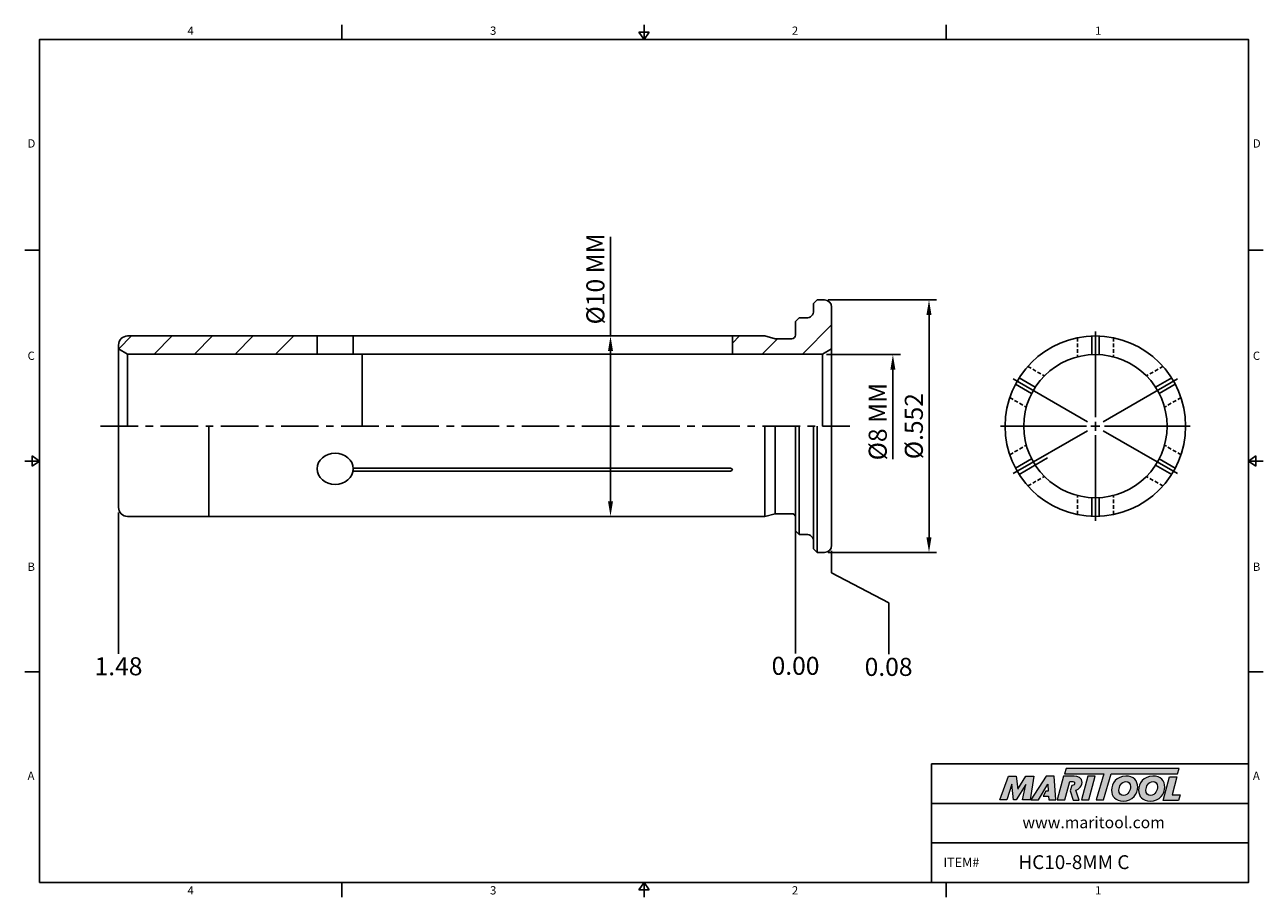
# Model space of a CAD drawing. Units: millimetres. Extents: x -2 to 204, y -2 to 143.
import ezdxf

# ---------------------------------------------------------------- set-up
doc = ezdxf.new("R2010")
doc.units = ezdxf.units.MM
doc.header["$LTSCALE"] = 5
doc.linetypes.add('CENTER', pattern=[2, 1.25, -0.25, 0.25, -0.25])
doc.linetypes.add('HIDDEN', pattern=[0.375, 0.25, -0.125])
doc.layers.add('Layer 1', color=7, linetype='Continuous', lineweight=0)
doc.styles.add('ROMANS', font='romans.shx', dxfattribs={"height": 2.5})
doc.styles.get("Standard").update_dxf_attribs({"font": 'isocp.shx', "height": 3, "bigfont": 'whgtxt.shx'})
doc.styles.add('굴림', font='txt', dxfattribs={"height": 3})
doc.dimstyles.new('Standard$0', dxfattribs={"dimtxt": 2.5, "dimasz": 2.5, "dimexe": 0.18, "dimexo": 0.0625, "dimgap": 1, "dimtad": 3, "dimtoh": 1, "dimdec": 8, "dimdsep": 46, "dimtxsty": 'ROMANS', "dimcen": -1, "dimclrd": 3, "dimclre": 3, "dimclrt": 2, "dimaunit": 1, "dimadec": 8, "dimazin": 0, "dimtfac": 1, "dimtdec": 8, "dimtofl": 0, "dimtmove": 0, "dimatfit": 3, "dimfxl": 0, "dimtolj": 1, "dimtzin": 0, "dimarcsym": 0})

# ---------------------------------------------------------------- blocks, each defined once
blk = doc.blocks.new('*D0')
at = {"color": 3, "linetype": 'Continuous', "transparency": 16777216}
for p, q in [((131.55, 97.39), (149.56, 97.39)), ((148.31, 57.89), (148.31, 94.89)), ((131.55, 55.39), (149.56, 55.39))]:
    blk.add_line(p, q, dxfattribs=at)
for points in [[(147.89, 94.89), (148.72, 94.89), (148.31, 97.39)], [(147.89, 57.89), (148.72, 57.89), (148.31, 55.39)]]:
    blk.add_solid(points, dxfattribs=at)
at = {"layer": 'DEFPOINTS', "color": 0, "linetype": 'Continuous', "transparency": 16777216}
for p in [(130.93, 97.39), (148.31, 97.39), (130.93, 55.39)]:
    blk.add_point(p, dxfattribs=at)
at = {"color": 2, "linetype": 'Continuous', "transparency": 16777216, "insert": (146.18, 76.39), "char_height": 3, "attachment_point": 5, "rotation": 90}
blk.add_mtext('%%C.552', dxfattribs=at)
blk = doc.blocks.new('*D1')
at = {"color": 3, "linetype": 'Continuous', "transparency": 16777216}
for p, q in [((95.38, 91.39), (95.38, 107.87)), ((96.01, 91.39), (94.13, 91.39)), ((95.38, 63.89), (95.38, 88.89)), ((96.01, 61.39), (94.13, 61.39))]:
    blk.add_line(p, q, dxfattribs=at)
for points in [[(94.97, 88.89), (95.8, 88.89), (95.38, 91.39)], [(94.97, 63.89), (95.8, 63.89), (95.38, 61.39)]]:
    blk.add_solid(points, dxfattribs=at)
at = {"layer": 'DEFPOINTS', "color": 0, "linetype": 'Continuous', "transparency": 16777216}
for p in [(95.38, 91.39), (96.63, 91.39), (96.63, 61.39)]:
    blk.add_point(p, dxfattribs=at)
at = {"color": 2, "linetype": 'Continuous', "transparency": 16777216, "insert": (93.26, 100.88), "char_height": 3, "attachment_point": 5, "rotation": 90}
blk.add_mtext('%%C10 MM', dxfattribs=at)
blk = doc.blocks.new('*D2')
at = {"color": 3, "linetype": 'Continuous', "transparency": 16777216}
for p, q in [((131.25, 88.29), (143.56, 88.29)), ((142.31, 85.79), (142.31, 70.89))]:
    blk.add_line(p, q, dxfattribs=at)
blk.add_solid([(141.89, 85.79), (142.72, 85.79), (142.31, 88.29)], dxfattribs=at)
at = {"layer": 'DEFPOINTS', "color": 0, "linetype": 'Continuous', "transparency": 16777216}
for p in [(130.63, 88.29), (142.31, 88.29), (131.38, 73.39)]:
    blk.add_point(p, dxfattribs=at)
at = {"color": 2, "linetype": 'Continuous', "transparency": 16777216, "insert": (140.18, 77.14), "char_height": 3, "attachment_point": 5, "rotation": 90}
blk.add_mtext('%%C8 MM', dxfattribs=at)

msp = doc.modelspace()

# ---------------------------------------------------------------- hatches: boundary and pattern name
at = {"linetype": 'Continuous'}
h = msp.add_hatch(dxfattribs=at)
h.set_pattern_fill('ANSI31', color=4, scale=1.5)
h.set_pattern_definition([(45, (-176.9503, -114.8344), (-3.367596, 3.367596), [])])
h.paths.add_polyline_path([(15.12997223, 91.38743571, 0.4142135624), (13.62997223, 89.88743571), (13.62997223, 89.25346112), (15.12997223, 88.38743571), (46.62997223, 88.38743571), (46.62997223, 91.38743571)])
h.paths.add_polyline_path([(130.62997223, 88.38743571), (132.12997223, 89.25346112), (132.12997223, 96.18743571, 0.4142135624), (130.92997223, 97.38743571), (129.72997223, 97.38743571), (129.12997223, 96.78743571), (129.12997223, 95.58743571, -0.4142135624), (127.92997223, 94.38743571), (126.72997223, 94.38743571), (126.12997223, 93.78743571), (126.12997223, 91.53743571, -0.4142135624), (125.52997223, 90.93743571), (122.72016461, 90.93743571), (121.04074175, 91.38743571), (117.5016981, 91.38743571, 0.0880667857), (118.56575358, 88.38743571)])
h.paths.add_polyline_path([(118.56575358, 88.38743571, -0.0880667857), (117.5016981, 91.38743571), (115.62997223, 91.38743571), (115.62997223, 88.38743571)])
h = msp.add_hatch(color=93, dxfattribs=at)
h.dxf.hatch_style = 1
h.paths.add_polyline_path([(171.11764713, 19.48545518), (170.83739849, 18.5636544), (177.34811753, 18.56333097), (176.10211904, 14.24267658), (177.32309068, 14.24267658), (178.5688502, 18.56333097), (189.62331337, 18.56278541), (189.90495116, 19.48471654)])
h = msp.add_hatch(color=0, dxfattribs=at)
h.dxf.hatch_style = 1
edge = h.paths.add_edge_path()
edge.add_spline(control_points=[(164.42585271, 16.8076251), (164.42585271, 16.8076251), (163.86574647, 14.24267658), (163.86574647, 14.24267658)], knot_values=[1, 1, 1, 1, 2, 2, 2, 2], degree=3, periodic=0)
edge.add_spline(control_points=[(163.86574647, 14.24267658), (163.86574647, 14.24267658), (165.09773253, 14.24267658), (165.09773253, 14.24267658)], knot_values=[0, 0, 0, 0, 1, 1, 1, 1], degree=3, periodic=0)
edge.add_spline(control_points=[(165.09773253, 14.24267658), (165.09773253, 14.24267658), (165.74195681, 18.19640076), (165.74195681, 18.19640076)], knot_values=[12, 12, 12, 12, 13, 13, 13, 13], degree=3, periodic=0)
edge.add_spline(control_points=[(165.74195681, 18.19640076), (165.74195681, 18.19640076), (164.41449069, 18.19640076), (164.41449069, 18.19640076)], knot_values=[11, 11, 11, 11, 12, 12, 12, 12], degree=3, periodic=0)
edge.add_spline(control_points=[(164.41449069, 18.19640076), (164.41449069, 18.19640076), (163.04800701, 16.0236241), (163.04800701, 16.0236241)], knot_values=[10, 10, 10, 10, 11, 11, 11, 11], degree=3, periodic=0)
edge.add_spline(control_points=[(163.04800701, 16.0236241), (163.04800701, 16.0236241), (162.80742823, 18.19640076), (162.80742823, 18.19640076)], knot_values=[9, 9, 9, 9, 10, 10, 10, 10], degree=3, periodic=0)
edge.add_spline(control_points=[(162.80742823, 18.19640076), (162.80742823, 18.19640076), (161.50233851, 18.19640076), (161.50233851, 18.19640076)], knot_values=[8, 8, 8, 8, 9, 9, 9, 9], degree=3, periodic=0)
edge.add_spline(control_points=[(161.50233851, 18.19640076), (161.50233851, 18.19640076), (160.06318567, 14.24267658), (160.06318567, 14.24267658)], knot_values=[7, 7, 7, 7, 8, 8, 8, 8], degree=3, periodic=0)
edge.add_spline(control_points=[(160.06318567, 14.24267658), (160.06318567, 14.24267658), (161.26716862, 14.24267658), (161.26716862, 14.24267658)], knot_values=[6, 6, 6, 6, 7, 7, 7, 7], degree=3, periodic=0)
edge.add_spline(control_points=[(161.26716862, 14.24267658), (161.26716862, 14.24267658), (162.07930313, 16.86354448), (162.07930313, 16.86354448)], knot_values=[5, 5, 5, 5, 6, 6, 6, 6], degree=3, periodic=0)
edge.add_spline(control_points=[(162.07930313, 16.86354448), (162.07930313, 16.86354448), (162.376106, 14.24267658), (162.376106, 14.24267658)], knot_values=[4, 4, 4, 4, 5, 5, 5, 5], degree=3, periodic=0)
edge.add_spline(control_points=[(162.376106, 14.24267658), (162.376106, 14.24267658), (162.76817114, 14.24267658), (162.76817114, 14.24267658)], knot_values=[3, 3, 3, 3, 4, 4, 4, 4], degree=3, periodic=0)
edge.add_spline(control_points=[(162.76817114, 14.24267658), (162.76817114, 14.24267658), (164.42585271, 16.8076251), (164.42585271, 16.8076251)], knot_values=[2, 2, 2, 2, 3, 3, 3, 3], degree=3, periodic=0)
h = msp.add_hatch(color=0, dxfattribs=at)
h.dxf.hatch_style = 1
edge = h.paths.add_edge_path()
edge.add_spline(control_points=[(166.5031686, 14.24267658), (166.5031686, 14.24267658), (165.22078124, 14.24267658), (165.22078124, 14.24267658), (165.22078124, 14.24267658), (167.78564355, 18.2019164), (167.78564355, 18.2019164), (167.78564355, 18.2019164), (169.10737438, 18.2019164), (169.10737438, 18.2019164), (169.10737438, 18.2019164), (169.40428515, 14.24267658), (169.40428515, 14.24267658), (169.40428515, 14.24267658), (168.21133838, 14.24267658), (168.21133838, 14.24267658), (168.21133838, 14.24267658), (168.17208185, 14.88116553), (168.17208185, 14.88116553), (168.17208185, 14.88116553), (167.30733013, 14.88116553), (167.30733013, 14.88116553), (167.30733013, 14.88116553), (167.73663194, 15.70420582), (167.73663194, 15.70420582), (167.73663194, 15.70420582), (168.13293394, 15.70420582), (168.13293394, 15.70420582), (168.13293394, 15.70420582), (168.08244573, 16.86354448), (168.08244573, 16.86354448), (168.08244573, 16.86354448), (166.50953459, 14.2515837), (166.50953459, 14.2515837), (166.50953459, 14.2515837), (166.5031686, 14.24267658), (166.5031686, 14.24267658)], knot_values=[0, 0, 0, 0, 1, 1, 1, 2, 2, 2, 3, 3, 3, 4, 4, 4, 5, 5, 5, 6, 6, 6, 7, 7, 7, 8, 8, 8, 9, 9, 9, 10, 10, 10, 11, 11, 11, 12, 12, 12, 12], degree=3, periodic=0)
h = msp.add_hatch(color=0, dxfattribs=at)
h.dxf.hatch_style = 1
edge = h.paths.add_edge_path()
edge.add_spline(control_points=[(173.28047227, 14.18942933), (173.28047227, 14.18942933), (172.71741065, 15.87044323), (172.71741065, 15.87044323)], knot_values=[11, 11, 11, 11, 12, 12, 12, 12], degree=3, periodic=0)
edge.add_spline(control_points=[(172.71741065, 15.87044323), (172.89359798, 15.92401635), (173.06841664, 16.00272494), (173.22307479, 16.12088559)], knot_values=[12, 12, 12, 12, 13, 13, 13, 13], degree=3, periodic=0)
edge.add_spline(control_points=[(173.22307479, 16.12088559), (173.56476088, 16.38416724), (173.74403312, 16.75948317), (173.74403312, 17.12893343)], knot_values=[13, 13, 13, 13, 14, 14, 14, 14], degree=3, periodic=0)
edge.add_spline(control_points=[(173.74403312, 17.12893343), (173.74403312, 17.92410093), (173.04401981, 18.20415405), (172.43364341, 18.20415405)], knot_values=[0, 0, 0, 0, 1, 1, 1, 1], degree=3, periodic=0)
edge.add_spline(control_points=[(172.43364341, 18.20415405), (172.43364341, 18.20415405), (170.68632567, 18.20415405), (170.68632567, 18.20415405)], knot_values=[1, 1, 1, 1, 2, 2, 2, 2], degree=3, periodic=0)
edge.add_spline(control_points=[(170.68632567, 18.20415405), (170.68632567, 18.20415405), (169.6222708, 14.25032601), (169.6222708, 14.25032601)], knot_values=[2, 2, 2, 2, 3, 3, 3, 3], degree=3, periodic=0)
edge.add_spline(control_points=[(169.6222708, 14.25032601), (169.6222708, 14.25032601), (170.87695917, 14.25032601), (170.87695917, 14.25032601)], knot_values=[3, 3, 3, 3, 4, 4, 4, 4], degree=3, periodic=0)
edge.add_spline(control_points=[(170.87695917, 14.25032601), (170.87695917, 14.25032601), (171.69991256, 17.31924181), (171.69991256, 17.31924181)], knot_values=[4, 4, 4, 4, 5, 5, 5, 5], degree=3, periodic=0)
edge.add_spline(control_points=[(171.69991256, 17.31924181), (171.69991256, 17.31924181), (172.06958007, 17.31924181), (172.06958007, 17.31924181)], knot_values=[5, 5, 5, 5, 6, 6, 6, 6], degree=3, periodic=0)
edge.add_spline(control_points=[(172.51204706, 17.00017113), (172.51204706, 17.26886223), (172.28789159, 17.31924181), (172.06958007, 17.31924181)], knot_values=[6, 6, 6, 6, 7, 7, 7, 7], degree=3, periodic=0)
edge.add_spline(control_points=[(172.51204706, 17.00017113), (172.51204706, 16.85463736), (172.4001214, 16.61925022), (172.03045389, 16.63059052)], knot_values=[7, 7, 7, 7, 8, 8, 8, 8], degree=3, periodic=0)
edge.add_spline(control_points=[(172.03045389, 16.63059052), (172.03045389, 16.63059052), (171.79367637, 15.76384013), (171.79367637, 15.76384013)], knot_values=[8, 8, 8, 8, 9, 9, 9, 9], degree=3, periodic=0)
edge.add_spline(control_points=[(171.79367637, 15.76384013), (171.79367637, 15.76384013), (172.24589775, 14.18942933), (172.24589775, 14.18942933)], knot_values=[9, 9, 9, 9, 10, 10, 10, 10], degree=3, periodic=0)
edge.add_spline(control_points=[(172.24589775, 14.18942933), (172.24589775, 14.18942933), (173.28047227, 14.18942933), (173.28047227, 14.18942933)], knot_values=[10, 10, 10, 10, 11, 11, 11, 11], degree=3, periodic=0)
h = msp.add_hatch(color=0, dxfattribs=at)
h.dxf.hatch_style = 1
edge = h.paths.add_edge_path()
edge.add_spline(control_points=[(174.864203, 14.24267658), (174.864203, 14.24267658), (173.64336085, 14.24267658), (173.64336085, 14.24267658), (173.64336085, 14.24267658), (174.7018969, 18.19640076), (174.7018969, 18.19640076), (174.7018969, 18.19640076), (175.92265129, 18.19640076), (175.92265129, 18.19640076), (175.92265129, 18.19640076), (174.864203, 14.24267658), (174.864203, 14.24267658)], knot_values=[0, 0, 0, 0, 1, 1, 1, 2, 2, 2, 3, 3, 3, 4, 4, 4, 4], degree=3, periodic=0)
h = msp.add_hatch(color=0, dxfattribs=at)
h.dxf.hatch_style = 1
edge = h.paths.add_edge_path()
edge.add_spline(control_points=[(178.64449561, 15.84582915), (178.64449561, 14.82122708), (179.34620344, 14.0359226), (180.560158, 14.0359226)], knot_values=[0, 0, 0, 0, 1, 1, 1, 1], degree=3, periodic=0)
edge.add_spline(control_points=[(180.560158, 14.0359226), (182.16965419, 14.0359226), (182.99940741, 15.26664862), (182.99940741, 16.38045231)], knot_values=[3, 3, 3, 3, 4, 4, 4, 4], degree=3, periodic=0)
edge.add_spline(control_points=[(182.99940741, 16.38045231), (182.99940741, 17.37737952), (182.2978082, 18.20159053), (181.03366958, 18.20159053)], knot_values=[2, 2, 2, 2, 3, 3, 3, 3], degree=3, periodic=0)
edge.add_spline(control_points=[(181.03366958, 18.20159053), (179.4798538, 18.20159053), (178.64449561, 16.96515091), (178.64449561, 15.84582915)], knot_values=[1, 1, 1, 1, 2, 2, 2, 2], degree=3, periodic=0)
edge = h.paths.add_edge_path(flags=16)
edge.add_spline(control_points=[(180.63269678, 14.98268506), (180.22060093, 14.98268506), (179.86407686, 15.25561248), (179.86407686, 15.834793)], knot_values=[2, 2, 2, 2, 3, 3, 3, 3], degree=3, periodic=0)
edge.add_spline(control_points=[(179.86407686, 15.834793), (179.86407686, 16.43626546), (180.28190903, 17.29940716), (181.04481435, 17.29940716)], knot_values=[1, 1, 1, 1, 2, 2, 2, 2], degree=3, periodic=0)
edge.add_spline(control_points=[(181.04481435, 17.29940716), (181.44578715, 17.29940716), (181.79107955, 17.02658836), (181.79107955, 16.45290419)], knot_values=[0, 0, 0, 0, 1, 1, 1, 1], degree=3, periodic=0)
edge.add_spline(control_points=[(181.79107955, 16.45290419), (181.79107955, 15.87935036), (181.45704055, 14.98268506), (180.63269678, 14.98268506)], knot_values=[3, 3, 3, 3, 4, 4, 4, 4], degree=3, periodic=0)
h = msp.add_hatch(color=0, dxfattribs=at)
h.dxf.hatch_style = 1
edge = h.paths.add_edge_path()
edge.add_spline(control_points=[(183.13540404, 15.84582915), (183.13540404, 14.82122708), (183.83719877, 14.0359226), (185.05104471, 14.0359226)], knot_values=[0, 0, 0, 0, 1, 1, 1, 1], degree=3, periodic=0)
edge.add_spline(control_points=[(185.05104471, 14.0359226), (186.66056262, 14.0359226), (187.49031584, 15.26664862), (187.49031584, 16.38045231)], knot_values=[3, 3, 3, 3, 4, 4, 4, 4], degree=3, periodic=0)
edge.add_spline(control_points=[(187.49031584, 16.38045231), (187.49031584, 17.37737952), (186.788608, 18.20159053), (185.52457801, 18.20159053)], knot_values=[2, 2, 2, 2, 3, 3, 3, 3], degree=3, periodic=0)
edge.add_spline(control_points=[(185.52457801, 18.20159053), (183.97065361, 18.20159053), (183.13540404, 16.96515091), (183.13540404, 15.84582915)], knot_values=[1, 1, 1, 1, 2, 2, 2, 2], degree=3, periodic=0)
edge = h.paths.add_edge_path(flags=16)
edge.add_spline(control_points=[(185.12338796, 14.98268506), (184.71129211, 14.98268506), (184.35507329, 15.25561248), (184.35507329, 15.834793)], knot_values=[2, 2, 2, 2, 3, 3, 3, 3], degree=3, periodic=0)
edge.add_spline(control_points=[(184.35507329, 15.834793), (184.35507329, 16.43626546), (184.77270784, 17.29940716), (185.53539691, 17.29940716)], knot_values=[1, 1, 1, 1, 2, 2, 2, 2], degree=3, periodic=0)
edge.add_spline(control_points=[(185.53539691, 17.29940716), (185.93658696, 17.29940716), (186.28187936, 17.02658836), (186.28187936, 16.45290419)], knot_values=[0, 0, 0, 0, 1, 1, 1, 1], degree=3, periodic=0)
edge.add_spline(control_points=[(186.28187936, 16.45290419), (186.28187936, 15.87935036), (185.94762311, 14.98268506), (185.12338796, 14.98268506)], knot_values=[3, 3, 3, 3, 4, 4, 4, 4], degree=3, periodic=0)
h = msp.add_hatch(color=0, dxfattribs=at)
h.dxf.hatch_style = 1
edge = h.paths.add_edge_path()
edge.add_spline(control_points=[(188.69523413, 15.06615136), (188.69523413, 15.06615136), (189.50280523, 18.08471164), (189.50280523, 18.08471164)], knot_values=[4, 4, 4, 4, 5, 5, 5, 5], degree=3, periodic=0)
edge.add_spline(control_points=[(189.50280523, 18.08471164), (189.50280523, 18.08471164), (188.26625698, 18.08471164), (188.26625698, 18.08471164)], knot_values=[3, 3, 3, 3, 4, 4, 4, 4], degree=3, periodic=0)
edge.add_spline(control_points=[(188.26625698, 18.08471164), (188.26625698, 18.08471164), (187.21386902, 14.15293184), (187.21386902, 14.15293184)], knot_values=[2, 2, 2, 2, 3, 3, 3, 3], degree=3, periodic=0)
edge.add_spline(control_points=[(187.21386902, 14.15293184), (187.21386902, 14.15293184), (189.75909275, 14.15293184), (189.75909275, 14.15293184)], knot_values=[1, 1, 1, 1, 2, 2, 2, 2], degree=3, periodic=0)
edge.add_spline(control_points=[(189.75909275, 14.15293184), (189.75909275, 14.15293184), (190.06119521, 15.06615136), (190.06119521, 15.06615136)], knot_values=[0, 0, 0, 0, 1, 1, 1, 1], degree=3, periodic=0)
edge.add_spline(control_points=[(190.06119521, 15.06615136), (190.06119521, 15.06615136), (188.69523413, 15.06615136), (188.69523413, 15.06615136)], knot_values=[5, 5, 5, 5, 6, 6, 6, 6], degree=3, periodic=0)

# ---------------------------------------------------------------- linework, layer by layer
at = {"color": 7, "linetype": 'Continuous'}
for p, q in [((50.725, 143.14514871), (50.725, 140.69514871)), ((100.95, 140.69514871), (100.95, 143.14514871)), ((151.175, 143.14514871), (151.175, 140.69514871)), ((100.117, 141.92014871), (101.783, 141.92014871)), ((100.117, 141.92014871), (100.95, 140.69514871)), ((100.95, 140.69514871), (101.783, 141.92014871)), ((-1.95, 105.64636153), (0.5, 105.64636153)), ((203.85, 105.64636153), (201.4, 105.64636153)), ((0.5, 70.59757435), (-1.95, 70.59757435)), ((-0.725, 69.76457435), (-0.725, 71.43057435)), ((0.5, 70.59757435), (-0.725, 71.43057435)), ((-0.725, 69.76457435), (0.5, 70.59757435)), ((201.4, 70.59757435), (202.625, 71.43057435)), ((201.4, 70.59757435), (203.85, 70.59757435)), ((202.625, 69.76457435), (201.4, 70.59757435)), ((202.625, 69.76457435), (202.625, 71.43057435)), ((-1.95, 35.54878718), (0.5, 35.54878718)), ((203.85, 35.54878718), (201.4, 35.54878718)), ((148.725, 0.5), (148.725, 20.21494279)), ((201.4, 20.21494279), (148.725, 20.21494279)), ((148.725, 13.64329519), (201.4, 13.64329519)), ((148.725, 7.0716476), (201.4, 7.0716476)), ((50.725, -1.95), (50.725, 0.5)), ((100.117, -0.725), (100.95, 0.5)), ((100.95, 0.5), (100.95, -1.95)), ((100.95, 0.5), (101.783, -0.725)), ((148.725, 0.5), (201.4, 0.5)), ((151.175, -1.95), (151.175, 0.5)), ((100.117, -0.725), (101.783, -0.725))]:
    msp.add_line(p, q, dxfattribs=at)
at = {"color": 0, "linetype": 'Continuous'}
for p, q in [((129.12997223, 96.78743571), (129.72997223, 97.38743571)), ((129.12997223, 96.78743571), (129.12997223, 95.58743571)), ((129.72997223, 97.38743571), (130.92997223, 97.38743571)), ((132.12997223, 76.38743571), (132.12997223, 96.18743571)), ((126.72997223, 94.38743571), (126.12997223, 93.78743571)), ((126.12997223, 93.78743571), (126.12997223, 91.53743571)), ((126.72997223, 94.38743571), (127.92997223, 94.38743571)), ((15.12997223, 91.38743571), (121.04074175, 91.38743571)), ((46.62997223, 91.38743571), (46.62997223, 88.29368571)), ((52.62997223, 91.38743571), (52.62997223, 88.29368571)), ((115.62997223, 88.29368571), (115.62997223, 91.38743571)), ((175.35991183, 88.27855799), (175.35991183, 91.37543091)), ((176.55991183, 88.27855799), (176.55991183, 91.37543091)), ((13.62997223, 89.88743571), (13.62997223, 76.38743571)), ((13.62997223, 89.25346112), (15.12997223, 88.38743571)), ((130.62997223, 88.38743571), (132.12997223, 89.25346112)), ((15.12997223, 88.38743571), (15.12997223, 76.38743571)), ((54.12997223, 76.38743571), (54.12997223, 88.29368571)), ((130.62997223, 76.38743571), (130.62997223, 88.38743571)), ((165.96189786, 82.8526121), (163.27992724, 84.40104855)), ((185.95792581, 82.8526121), (188.63989642, 84.40104855)), ((165.36189786, 81.81338161), (162.67992724, 83.36181807)), ((186.55792581, 81.81338161), (189.23989642, 83.36181807)), ((13.62997223, 62.88743571), (13.62997223, 76.38743571)), ((28.62997223, 61.38743571), (28.62997223, 76.38743571)), ((121.04074175, 61.38743571), (121.04074175, 76.38743571)), ((122.72016461, 61.83743571), (122.72016461, 76.38743571)), ((126.12997223, 58.98743571), (126.12997223, 76.38743571)), ((126.72997223, 58.38743571), (126.72997223, 76.38743571)), ((129.12997223, 55.98743571), (129.12997223, 76.38743571)), ((129.72997223, 55.38743571), (129.72997223, 76.38743571)), ((132.12997223, 76.38743571), (132.12997223, 56.58743571)), ((165.36189786, 70.96148982), (162.67992724, 69.41305336)), ((168.02740196, 71.11477868), (163.27992724, 68.37382287)), ((186.55792581, 70.96148982), (189.23989642, 69.41305336)), ((115.02997223, 68.89343812), (52.5909864, 68.89343812)), ((115.02997223, 69.41305336), (52.62765357, 69.41305336)), ((185.95792581, 69.92225933), (188.63989642, 68.37382287)), ((175.35991183, 64.49631344), (175.35991183, 61.39944052)), ((176.55991183, 64.49631344), (176.55991183, 61.39944052)), ((15.12997223, 61.38743571), (121.04074175, 61.38743571)), ((126.72997223, 58.38743571), (126.12997223, 58.98743571)), ((126.72997223, 58.38743571), (127.92997223, 58.38743571)), ((129.12997223, 55.98743571), (129.72997223, 55.38743571)), ((129.72997223, 55.38743571), (130.92997223, 55.38743571))]:
    msp.add_line(p, q, dxfattribs=at)
at = {"linetype": 'Continuous'}
for p, q in [((121.04074175, 91.38743571), (122.72016461, 90.93743571)), ((122.72016461, 90.93743571), (125.52997223, 90.93743571)), ((121.04074175, 61.38743571), (122.72016461, 61.83743571)), ((122.72016461, 61.83743571), (125.52997223, 61.83743571))]:
    msp.add_line(p, q, dxfattribs=at)
at = {"color": 2, "linetype": 'HIDDEN', "ltscale": 0.5}
for p, q in [((172.95991183, 91.08437417), (172.95991183, 87.90953574)), ((178.95991183, 91.08437417), (178.95991183, 87.90953574)), ((164.73198977, 86.33398115), (167.4814805, 84.74656194)), ((187.18783389, 86.33398115), (184.43834316, 84.74656194)), ((161.73198977, 81.13782873), (164.4814805, 79.55040952)), ((190.18783389, 81.13782873), (187.43834316, 79.55040952)), ((161.73198977, 71.6370427), (164.4814805, 73.22446191)), ((190.18783389, 71.6370427), (187.43834316, 73.22446191)), ((164.73198977, 66.44089027), (167.4814805, 68.02830949)), ((187.18783389, 66.44089027), (184.43834316, 68.02830949)), ((172.95991183, 61.69049726), (172.95991183, 64.86533569)), ((178.95991183, 61.69049726), (178.95991183, 64.86533569))]:
    msp.add_line(p, q, dxfattribs=at)
at = {"color": 3, "linetype": 'Continuous'}
for p, q in [((175.95991183, 77.88743571), (175.95991183, 92.13743571)), ((174.66087373, 77.13743571), (162.32001172, 84.26243571)), ((177.25894994, 77.13743571), (189.59981194, 84.26243571)), ((174.45991183, 76.38743571), (160.20991183, 76.38743571)), ((175.20991183, 76.38743571), (176.70991183, 76.38743571)), ((175.95991183, 75.63743571), (175.95991183, 77.13743571)), ((177.45991183, 76.38743571), (191.70991183, 76.38743571)), ((174.66087373, 75.63743571), (162.32001172, 68.51243571)), ((175.95991183, 74.88743571), (175.95991183, 60.63743571)), ((177.25894994, 75.63743571), (189.59981194, 68.51243571)), ((13.62997223, 62.05163936), (13.62997223, 38.51845328)), ((126.12997223, 61.23743571), (126.12997223, 38.59802263)), ((132.12997223, 55.65216915), (132.12997223, 51.99687219)), ((132.12997223, 51.99687219), (141.65072708, 47.00744636)), ((141.65072708, 47.00744636), (141.65072708, 38.4550723))]:
    msp.add_line(p, q, dxfattribs=at)
at = {"color": 0, "linetype": 'ByBlock'}
msp.add_line((15.12997223, 88.38743571), (130.62997223, 88.38743571), dxfattribs=at)
at = {"color": 3, "linetype": 'CENTER'}
msp.add_line((10.62997223, 76.38743571), (135.12997223, 76.38743571), dxfattribs=at)
at = {"color": 0}
msp.add_lwpolyline([(0.5, 0.5), (0.5, 140.69514871), (201.4, 140.69514871), (201.4, 0.5)], close=True, dxfattribs=at)
at = {"color": 0, "linetype": 'ByBlock'}
msp.add_circle((175.95991183, 76.38743571), 15, dxfattribs=at)
at = {"color": 0, "linetype": 'Continuous'}
msp.add_circle((175.95991183, 76.38743571), 11.90625, dxfattribs=at)
for centre, radius, start, end in [((130.92997223, 96.18743571), 1.2, 0, 90), ((127.92997223, 95.58743571), 1.2, 269.9999999999, 0), ((15.12997223, 89.88743571), 1.5, 90, 180), ((15.12997223, 62.88743571), 1.5, 180, 270), ((127.92997223, 57.18743571), 1.2, 0, 90.0000000001), ((130.92997223, 56.58743571), 1.2, 270, 0)]:
    msp.add_arc(centre, radius, start, end, dxfattribs=at)
at = {"linetype": 'Continuous'}
for centre, start, end in [((125.52997223, 91.53743571), 270, 0), ((125.52997223, 61.23743571), 360, 90)]:
    msp.add_arc(centre, 0.6, start, end, dxfattribs=at)
at = {"color": 0, "linetype": 'Continuous'}
msp.add_ellipse((49.62997223, 69.31092621), major_axis=(3, 0), ratio=0.8660254038, dxfattribs=at)
msp.add_ellipse((115.02997223, 69.15324574), major_axis=(0.6, 0), ratio=0.4330127019, start_param=4.7123889804, end_param=7.853981634, dxfattribs=at)
at = {"layer": 'DEFPOINTS', "color": 0, "linetype": 'ByBlock'}
for p in [(13.62997223, 87.03743571), (13.62997223, 87.03743571), (13.62997223, 87.03743571), (13.62997223, 87.03743571), (13.62997223, 87.03743571), (13.62997223, 65.02493571), (13.62997223, 65.02493571), (13.62997223, 65.02493571), (13.62997223, 65.02493571), (13.62997223, 65.02493571)]:
    msp.add_point(p, dxfattribs=at)
at = {"layer": 'Layer 1', "color": 103}
msp.add_lwpolyline([(189.90495116, 19.48471654), (171.11764713, 19.48545518), (170.83739849, 18.5636544), (177.34811753, 18.56333097), (176.10211904, 14.24267658), (177.32309068, 14.24267658), (178.5688502, 18.56333097), (189.62331337, 18.56278541)], close=True, dxfattribs=at)
at = {"layer": 'Layer 1'}
for points in [[(160.06318567, 14.24267658), (160.06318567, 14.24267658), (161.50233851, 18.19640076), (161.50233851, 18.19640076)], [(162.07930313, 16.86354448), (162.07930313, 16.86354448), (161.26716862, 14.24267658), (161.26716862, 14.24267658)], [(161.50233851, 18.19640076), (161.50233851, 18.19640076), (162.80742823, 18.19640076), (162.80742823, 18.19640076)], [(162.376106, 14.24267658), (162.376106, 14.24267658), (162.07930313, 16.86354448), (162.07930313, 16.86354448)], [(164.42585271, 16.8076251), (164.42585271, 16.8076251), (162.76817114, 14.24267658), (162.76817114, 14.24267658)], [(162.80742823, 18.19640076), (162.80742823, 18.19640076), (163.04800701, 16.0236241), (163.04800701, 16.0236241)], [(163.04800701, 16.0236241), (163.04800701, 16.0236241), (164.41449069, 18.19640076), (164.41449069, 18.19640076)], [(163.86574647, 14.24267658), (163.86574647, 14.24267658), (164.42585271, 16.8076251), (164.42585271, 16.8076251)], [(164.41449069, 18.19640076), (164.41449069, 18.19640076), (165.74195681, 18.19640076), (165.74195681, 18.19640076)], [(165.74195681, 18.19640076), (165.74195681, 18.19640076), (165.09773253, 14.24267658), (165.09773253, 14.24267658)], [(170.68632567, 18.20415405), (170.68632567, 18.20415405), (169.6222708, 14.25032601), (169.6222708, 14.25032601)], [(172.43364341, 18.20415405), (172.43364341, 18.20415405), (170.68632567, 18.20415405), (170.68632567, 18.20415405)], [(170.87695917, 14.25032601), (170.87695917, 14.25032601), (171.69991256, 17.31924181), (171.69991256, 17.31924181)], [(171.69991256, 17.31924181), (171.69991256, 17.31924181), (172.06958007, 17.31924181), (172.06958007, 17.31924181)], [(172.03045389, 16.63059052), (172.03045389, 16.63059052), (171.79367637, 15.76384013), (171.79367637, 15.76384013)], [(173.74403312, 17.12893343), (173.74403312, 17.92410093), (173.04401981, 18.20415405), (172.43364341, 18.20415405)], [(173.22307479, 16.12088559), (173.56476088, 16.38416724), (173.74403312, 16.75948317), (173.74403312, 17.12893343)], [(187.21386902, 14.15293184), (187.21386902, 14.15293184), (188.26625698, 18.08471164), (188.26625698, 18.08471164)], [(188.26625698, 18.08471164), (188.26625698, 18.08471164), (189.50280523, 18.08471164), (189.50280523, 18.08471164)], [(189.50280523, 18.08471164), (189.50280523, 18.08471164), (188.69523413, 15.06615136), (188.69523413, 15.06615136)], [(171.79367637, 15.76384013), (171.79367637, 15.76384013), (172.24589775, 14.18942933), (172.24589775, 14.18942933)], [(172.71741065, 15.87044323), (172.89359798, 15.92401635), (173.06841664, 16.00272494), (173.22307479, 16.12088559)], [(173.28047227, 14.18942933), (173.28047227, 14.18942933), (172.71741065, 15.87044323), (172.71741065, 15.87044323)], [(188.69523413, 15.06615136), (188.69523413, 15.06615136), (190.06119521, 15.06615136), (190.06119521, 15.06615136)], [(190.06119521, 15.06615136), (190.06119521, 15.06615136), (189.75909275, 14.15293184), (189.75909275, 14.15293184)], [(161.26716862, 14.24267658), (161.26716862, 14.24267658), (160.06318567, 14.24267658), (160.06318567, 14.24267658)], [(162.76817114, 14.24267658), (162.76817114, 14.24267658), (162.376106, 14.24267658), (162.376106, 14.24267658)], [(165.09773253, 14.24267658), (165.09773253, 14.24267658), (163.86574647, 14.24267658), (163.86574647, 14.24267658)], [(169.6222708, 14.25032601), (169.6222708, 14.25032601), (170.87695917, 14.25032601), (170.87695917, 14.25032601)], [(172.24589775, 14.18942933), (172.24589775, 14.18942933), (173.28047227, 14.18942933), (173.28047227, 14.18942933)], [(189.75909275, 14.15293184), (189.75909275, 14.15293184), (187.21386902, 14.15293184), (187.21386902, 14.15293184)]]:
    msp.add_open_spline(points, degree=3, dxfattribs=at)
for points, knots in [([(166.5031686, 14.24267658), (166.5031686, 14.24267658), (165.22078124, 14.24267658), (165.22078124, 14.24267658), (165.22078124, 14.24267658), (167.78564355, 18.2019164), (167.78564355, 18.2019164), (167.78564355, 18.2019164), (169.10737438, 18.2019164), (169.10737438, 18.2019164), (169.10737438, 18.2019164), (169.40428515, 14.24267658), (169.40428515, 14.24267658), (169.40428515, 14.24267658), (168.21133838, 14.24267658), (168.21133838, 14.24267658), (168.21133838, 14.24267658), (168.17208185, 14.88116553), (168.17208185, 14.88116553), (168.17208185, 14.88116553), (167.30733013, 14.88116553), (167.30733013, 14.88116553), (167.30733013, 14.88116553), (167.73663194, 15.70420582), (167.73663194, 15.70420582), (167.73663194, 15.70420582), (168.13293394, 15.70420582), (168.13293394, 15.70420582), (168.13293394, 15.70420582), (168.08244573, 16.86354448), (168.08244573, 16.86354448), (168.08244573, 16.86354448), (166.50953459, 14.2515837), (166.50953459, 14.2515837), (166.50953459, 14.2515837), (166.5031686, 14.24267658), (166.5031686, 14.24267658)], [0, 0, 0, 0, 1, 1, 1, 2, 2, 2, 3, 3, 3, 4, 4, 4, 5, 5, 5, 6, 6, 6, 7, 7, 7, 8, 8, 8, 9, 9, 9, 10, 10, 10, 11, 11, 11, 12, 12, 12, 12]), ([(172.06958007, 17.31924181), (172.28789159, 17.31924181), (172.51204706, 17.26886223), (172.51204706, 17.00017113), (172.51204706, 16.85463736), (172.4001214, 16.61925022), (172.03045389, 16.63059052)], [6, 6, 6, 6, 7, 7, 7, 8, 8, 8, 8]), ([(174.864203, 14.24267658), (174.864203, 14.24267658), (173.64336085, 14.24267658), (173.64336085, 14.24267658), (173.64336085, 14.24267658), (174.7018969, 18.19640076), (174.7018969, 18.19640076), (174.7018969, 18.19640076), (175.92265129, 18.19640076), (175.92265129, 18.19640076), (175.92265129, 18.19640076), (174.864203, 14.24267658), (174.864203, 14.24267658)], [0, 0, 0, 0, 1, 1, 1, 2, 2, 2, 3, 3, 3, 4, 4, 4, 4]), ([(180.560158, 14.0359226), (179.34620344, 14.0359226), (178.64449561, 14.82122708), (178.64449561, 15.84582915), (178.64449561, 16.96515091), (179.4798538, 18.20159053), (181.03366958, 18.20159053), (182.2978082, 18.20159053), (182.99940741, 17.37737952), (182.99940741, 16.38045231), (182.99940741, 15.26664862), (182.16965419, 14.0359226), (180.560158, 14.0359226)], [0, 0, 0, 0, 1, 1, 1, 2, 2, 2, 3, 3, 3, 4, 4, 4, 4]), ([(181.79107955, 16.45290419), (181.79107955, 17.02658836), (181.44578715, 17.29940716), (181.04481435, 17.29940716), (180.28190903, 17.29940716), (179.86407686, 16.43626546), (179.86407686, 15.834793), (179.86407686, 15.25561248), (180.22060093, 14.98268506), (180.63269678, 14.98268506), (181.45704055, 14.98268506), (181.79107955, 15.87935036), (181.79107955, 16.45290419)], [0, 0, 0, 0, 1, 1, 1, 2, 2, 2, 3, 3, 3, 4, 4, 4, 4]), ([(185.05104471, 14.0359226), (183.83719877, 14.0359226), (183.13540404, 14.82122708), (183.13540404, 15.84582915), (183.13540404, 16.96515091), (183.97065361, 18.20159053), (185.52457801, 18.20159053), (186.788608, 18.20159053), (187.49031584, 17.37737952), (187.49031584, 16.38045231), (187.49031584, 15.26664862), (186.66056262, 14.0359226), (185.05104471, 14.0359226)], [0, 0, 0, 0, 1, 1, 1, 2, 2, 2, 3, 3, 3, 4, 4, 4, 4]), ([(186.28187936, 16.45290419), (186.28187936, 17.02658836), (185.93658696, 17.29940716), (185.53539691, 17.29940716), (184.77270784, 17.29940716), (184.35507329, 16.43626546), (184.35507329, 15.834793), (184.35507329, 15.25561248), (184.71129211, 14.98268506), (185.12338796, 14.98268506), (185.94762311, 14.98268506), (186.28187936, 15.87935036), (186.28187936, 16.45290419)], [0, 0, 0, 0, 1, 1, 1, 2, 2, 2, 3, 3, 3, 4, 4, 4, 4])]:
    msp.add_open_spline(points, degree=3, knots=knots, dxfattribs=at)

# ---------------------------------------------------------------- texts
at = {"color": 2, "style": '굴림'}
for s, height, p in [('4', 1.372, (25.09944859, 141.4762986)), ('3', 1.372, (75.37101382, 141.4762986)), ('2', 1.372, (125.53104583, 141.4762986)), ('1', 1.372, (175.90922653, 141.4762986)), ('D', 1.372, (-1.48067101, 122.72103667)), ('D', 1.372, (202.13393327, 122.72103667)), ('C', 1.372, (-1.48067101, 87.41526809)), ('C', 1.372, (202.13393327, 87.41526809)), ('B', 1.372, (-1.48067101, 52.32557459)), ('B', 1.372, (202.13393327, 52.32557459)), ('A', 1.372, (-1.48067101, 17.56755302)), ('A', 1.372, (202.13393327, 17.56755302)), ('www.maritool.com', 1.9208, (163.83516271, 9.53031843)), ('ITEM#', 1.53664, (150.70286029, 3.09634998)), ('HC10-8MM C', 2.30496, (163.16782287, 2.7312486)), ('4', 1.372, (25.09944859, -1.48508363)), ('3', 1.372, (75.37101382, -1.48508363)), ('2', 1.372, (125.53104583, -1.48508363)), ('1', 1.372, (175.90922653, -1.48508363))]:
    msp.add_text(s, height=height, dxfattribs=at).set_placement(p)
at = {"color": 2, "linetype": 'Continuous', "char_height": 3, "attachment_point": 5}
for s, insert in [('1.48', (13.6305064, 36.06963818)), ('0.00', (126.1305064, 36.14920752)), ('0.08', (141.59527031, 35.97362804))]:
    msp.add_mtext(s, dxfattribs=dict(at, insert=insert))

# ---------------------------------------------------------------- dimensions: what is measured, and where the dimension line sits
at = {"color": 7, "linetype": 'Continuous'}
for base, p1, p2, text, override, picture, middle in [((95.38266461, 91.38743571), (96.63273492, 61.38743571), (96.63273492, 91.38743571), '%%C10 MM', {"dimtxt": 3, "dimexe": 1.25, "dimexo": 0.625, "dimgap": 0.625, "dimtad": 1, "dimtoh": 0, "dimlfac": 0.5, "dimtxsty": 'Standard', "dimcen": -0.5, "dimadec": 0, "dimtm": 1e-09, "dimtfac": 0.7, "dimtofl": 1, "dimtolj": 0, "dimtzin": 8, "dimlwd": 65535, "dimlwe": 65535, "dimarcsym": 1}, '*D1', (95.38266461, 100.88118571)), ((142.30541559, 88.29368571), (131.37997223, 73.38743571), (130.62997223, 88.29368571), '%%C8 MM', {"dimtxt": 3, "dimexe": 1.25, "dimexo": 0.625, "dimgap": 0.625, "dimtad": 1, "dimtoh": 0, "dimlfac": 0.5, "dimtxsty": 'Standard', "dimcen": -0.5, "dimse1": 1, "dimsd1": 1, "dimadec": 1, "dimtm": 1e-09, "dimtfac": 0.7, "dimtofl": 1, "dimtolj": 0, "dimtzin": 8, "dimlwd": 65535, "dimlwe": 65535, "dimarcsym": 1}, '*D2', (142.30541559, 77.13743571))]:
    dim = msp.add_linear_dim(base=base, p1=p1, p2=p2, angle=90, text=text, dimstyle='Standard$0', override=override, dxfattribs=at)
    dim.commit()
    dim.dimension.update_dxf_attribs({"geometry": picture, "text_midpoint": middle, "dimtype": 160})
dim = msp.add_linear_dim(base=(148.30541559, 97.38743571), p1=(130.92997223, 55.38743571), p2=(130.92997223, 97.38743571), angle=90, text='%%C.552', dimstyle='Standard$0', override={"dimtxt": 3, "dimexe": 1.25, "dimexo": 0.625, "dimgap": 0.625, "dimtad": 1, "dimtoh": 0, "dimlfac": 0.5, "dimtxsty": 'Standard', "dimcen": -0.5, "dimadec": 0, "dimtm": 1e-09, "dimtfac": 0.7, "dimtofl": 1, "dimtolj": 0, "dimtzin": 8, "dimlwd": 65535, "dimlwe": 65535, "dimarcsym": 1}, dxfattribs=at)
dim.commit()
dim.dimension.update_dxf_attribs({"geometry": '*D0', "text_midpoint": (146.18012032, 76.38743571)})

doc.saveas('drawing.dxf')
